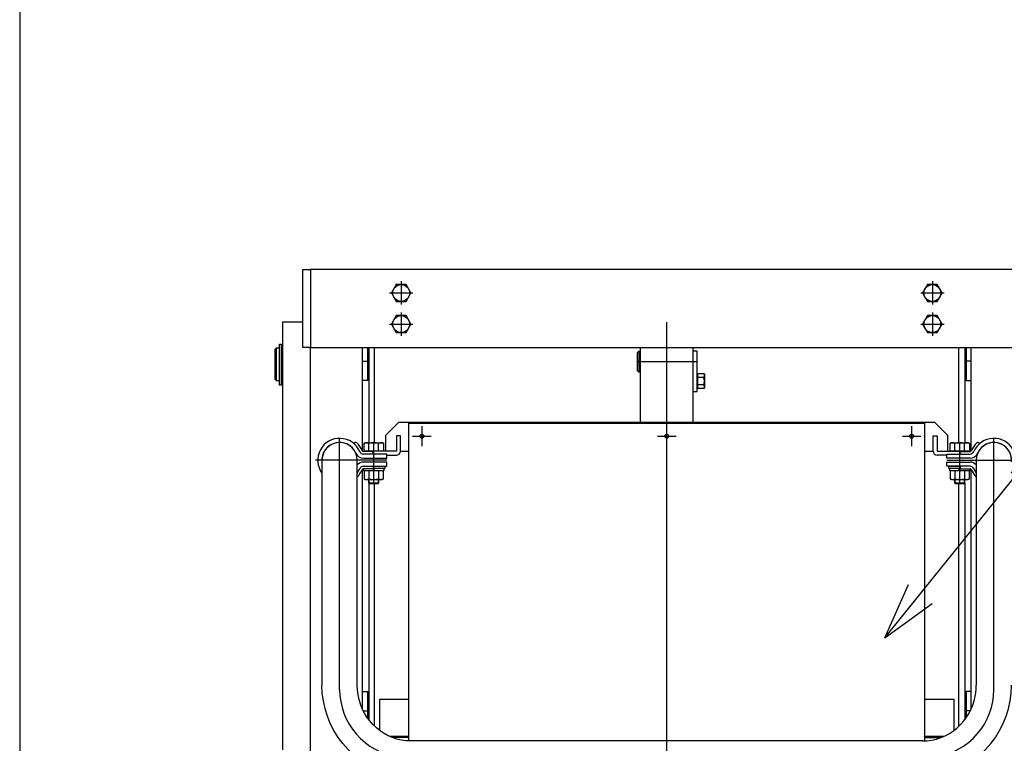
# Model space of a CAD drawing. Extents: x 17 to 362, y 11 to 246.
# Drawn here: x 17 to 67, y 125 to 162 of the extents above; entities that cross this region are included whole.
import ezdxf

# ---------------------------------------------------------------- set-up
doc = ezdxf.new("R2010")
doc.units = 0
doc.linetypes.add('CENTER', pattern=[51, 31.8, -6.4, 6.4, -6.4])
doc.layers.get('0').update_dxf_attribs({"linetype": 'CONTINUOUS'})
doc.layers.add('LAYER002', color=7, linetype='CONTINUOUS')
doc.layers.add('LAYER007', color=7, linetype='CONTINUOUS')
doc.styles.add('ED_VECTOR', font='MONOTXT.SHX', dxfattribs={"bigfont": 'BIGFONT.SHX'})

# ---------------------------------------------------------------- blocks, each defined once
blk = doc.blocks.new('BLKF027')
at = {"layer": 'LAYER002', "color": 6, "linetype": 'CENTER'}
for p, q in [((33.133931, 127.638772), (33.147884, 127.33009)), ((33.147884, 127.33009), (33.189636, 127.023757)), ((33.189636, 127.023757), (33.25887, 126.722105)), ((33.25887, 126.722105), (33.355058, 126.42743)), ((33.355058, 126.42743), (33.477469, 126.141973)), ((33.477469, 126.141973), (33.625171, 125.867908)), ((33.625171, 125.867908), (33.79704, 125.60732)), ((33.79704, 125.60732), (33.991768, 125.362193)), ((33.991768, 125.362193), (34.207873, 125.134392)), ((34.207873, 125.134392), (34.44371, 124.925651)), ((34.44371, 124.925651), (34.697484, 124.737558)), ((34.697484, 124.737558), (34.967264, 124.571546)), ((34.967264, 124.571546), (35.250997, 124.428876)), ((35.250997, 124.428876), (35.546524, 124.310636)), ((35.546524, 124.310636), (35.851595, 124.217725)), ((35.851595, 124.217725), (36.163888, 124.150851)), ((36.163888, 124.150851), (36.481027, 124.110521)), ((36.481027, 124.110521), (36.800598, 124.097044))]:
    blk.add_line(p, q, dxfattribs=at)
blk = doc.blocks.new('BLKF028')
at = {"layer": 'LAYER002', "color": 6, "linetype": 'CENTER'}
for p, q in [((66.744893, 127.023757), (66.786645, 127.33009)), ((66.786645, 127.33009), (66.800598, 127.638772)), ((66.579471, 126.42743), (66.675659, 126.722105)), ((66.675659, 126.722105), (66.744893, 127.023757)), ((66.45706, 126.141973), (66.579471, 126.42743)), ((66.137489, 125.60732), (66.309358, 125.867908)), ((66.309358, 125.867908), (66.45706, 126.141973)), ((65.726656, 125.134392), (65.942761, 125.362193)), ((65.942761, 125.362193), (66.137489, 125.60732)), ((64.967264, 124.571546), (65.237045, 124.737558)), ((65.237045, 124.737558), (65.490819, 124.925651)), ((65.490819, 124.925651), (65.726656, 125.134392)), ((63.453502, 124.110521), (63.770641, 124.150851)), ((63.770641, 124.150851), (64.082934, 124.217725)), ((64.082934, 124.217725), (64.388005, 124.310636)), ((64.388005, 124.310636), (64.683531, 124.428876)), ((64.683531, 124.428876), (64.967264, 124.571546)), ((63.133931, 124.097044), (63.453502, 124.110521))]:
    blk.add_line(p, q, dxfattribs=at)
blk = doc.blocks.new('BLKF029')
at = {"layer": 'LAYER002', "color": 7, "linetype": 'CONTINUOUS'}
for p, q in [((65.883428, 127.623322), (65.893931, 127.873435)), ((65.799886, 127.130695), (65.852, 127.375112)), ((65.852, 127.375112), (65.883428, 127.623322)), ((65.524161, 126.438573), (65.635341, 126.660637)), ((65.635341, 126.660637), (65.727483, 126.891931)), ((65.727483, 126.891931), (65.799886, 127.130695)), ((65.248214, 126.028812), (65.394791, 126.227429)), ((65.394791, 126.227429), (65.524161, 126.438573)), ((64.717002, 125.522694), (64.908025, 125.675098)), ((64.908025, 125.675098), (65.085546, 125.844233)), ((65.085546, 125.844233), (65.248214, 126.028812)), ((63.848272, 125.101494), (64.077907, 125.176776)), ((64.077907, 125.176776), (64.300357, 125.272581)), ((64.300357, 125.272581), (64.513931, 125.388181)), ((64.513931, 125.388181), (64.717002, 125.522694)), ((63.133931, 125.003711), (63.374481, 125.014631)), ((63.374481, 125.014631), (63.6132, 125.047308)), ((63.6132, 125.047308), (63.848272, 125.101494))]:
    blk.add_line(p, q, dxfattribs=at)
blk = doc.blocks.new('BLKF030')
at = {"layer": 'LAYER002', "color": 7, "linetype": 'CONTINUOUS'}
for p, q in [((67.689861, 127.465279), (67.707264, 127.873435)), ((67.637785, 127.06023), (67.689861, 127.465279)), ((67.431459, 126.271735), (67.551432, 126.66137)), ((67.551432, 126.66137), (67.637785, 127.06023)), ((67.278779, 125.894289), (67.431459, 126.271735)), ((67.094554, 125.531906), (67.278779, 125.894289)), ((66.637308, 124.863223), (66.880186, 125.187343)), ((66.880186, 125.187343), (67.094554, 125.531906)), ((66.367766, 124.562013), (66.637308, 124.863223)), ((65.757087, 124.037299), (66.073613, 124.286005)), ((66.073613, 124.286005), (66.367766, 124.562013)), ((64.698103, 123.4728), (65.066705, 123.629143)), ((65.066705, 123.629143), (65.420598, 123.817788)), ((65.420598, 123.817788), (65.757087, 124.037299)), ((63.133931, 123.190377), (63.532523, 123.208198)), ((63.532523, 123.208198), (63.928082, 123.261523)), ((63.928082, 123.261523), (64.317597, 123.349949)), ((64.317597, 123.349949), (64.698103, 123.4728))]:
    blk.add_line(p, q, dxfattribs=at)
blk = doc.blocks.new('BLKF031')
at = {"layer": 'LAYER002', "color": 7, "linetype": 'CONTINUOUS'}
for p, q in [((34.0511, 127.623322), (34.040598, 127.873435)), ((34.082528, 127.375112), (34.0511, 127.623322)), ((34.134642, 127.130695), (34.082528, 127.375112)), ((34.207046, 126.891931), (34.134642, 127.130695)), ((34.299188, 126.660637), (34.207046, 126.891931)), ((34.410368, 126.438573), (34.299188, 126.660637)), ((34.539738, 126.227429), (34.410368, 126.438573)), ((34.686315, 126.028812), (34.539738, 126.227429)), ((34.848983, 125.844233), (34.686315, 126.028812)), ((35.026504, 125.675098), (34.848983, 125.844233)), ((35.217527, 125.522694), (35.026504, 125.675098)), ((35.420598, 125.388181), (35.217527, 125.522694)), ((35.634171, 125.272581), (35.420598, 125.388181)), ((35.856622, 125.176776), (35.634171, 125.272581)), ((36.086257, 125.101494), (35.856622, 125.176776)), ((36.321329, 125.047308), (36.086257, 125.101494)), ((36.560048, 125.014631), (36.321329, 125.047308)), ((36.800598, 125.003711), (36.560048, 125.014631))]:
    blk.add_line(p, q, dxfattribs=at)
blk = doc.blocks.new('BLKF032')
at = {"layer": 'LAYER002', "color": 7, "linetype": 'CONTINUOUS'}
for p, q in [((32.244667, 127.465279), (32.227264, 127.873435)), ((32.296744, 127.06023), (32.244667, 127.465279)), ((32.383097, 126.66137), (32.296744, 127.06023)), ((32.50307, 126.271735), (32.383097, 126.66137)), ((32.65575, 125.894289), (32.50307, 126.271735)), ((32.839975, 125.531906), (32.65575, 125.894289)), ((33.054342, 125.187343), (32.839975, 125.531906)), ((33.297221, 124.863223), (33.054342, 125.187343)), ((33.566763, 124.562013), (33.297221, 124.863223)), ((33.860916, 124.286005), (33.566763, 124.562013)), ((34.177442, 124.037299), (33.860916, 124.286005)), ((34.513931, 123.817788), (34.177442, 124.037299)), ((34.867824, 123.629143), (34.513931, 123.817788)), ((35.236426, 123.4728), (34.867824, 123.629143)), ((35.616932, 123.349949), (35.236426, 123.4728)), ((36.006447, 123.261523), (35.616932, 123.349949)), ((36.402005, 123.208198), (36.006447, 123.261523)), ((36.800598, 123.190377), (36.402005, 123.208198))]:
    blk.add_line(p, q, dxfattribs=at)
blk = doc.blocks.new('EDTIP_ARROW_S')
at = {"color": 0, "linetype": 'CONTINUOUS'}
for q in [(-0.965926, 0.258819), (-1, 0), (-0.965926, -0.258819)]:
    blk.add_line((0, 0), q, dxfattribs=at)
blk = doc.blocks.new('EDDIM055')
at = {"layer": 'LAYER002', "color": 5, "linetype": 'CONTINUOUS'}
for p, q in [((61.192504, 130.308934), (71.583436, 143.199866)), ((71.583436, 143.199866), (92.974956, 143.199866))]:
    blk.add_line(p, q, dxfattribs=at)
at = {"layer": 'LAYER002', "color": 5, "linetype": 'CONTINUOUS', "xscale": 3, "yscale": 3, "rotation": 231.128921}
blk.add_blockref('EDTIP_ARROW_S', (61.192504, 130.308934), dxfattribs=at)
at = {"layer": 'LAYER002', "color": 3, "linetype": 'CONTINUOUS', "style": 'ED_VECTOR', "width": 0.833333}
blk.add_text('フロントパネル', height=3, dxfattribs=at).set_placement((74.474959, 144.199854))

msp = doc.modelspace()

# ---------------------------------------------------------------- linework, layer by layer
at = {"layer": 'LAYER002', "color": 4, "linetype": 'CONTINUOUS'}
for p, q in [((31.233931, 145.244435), (31.233931, 149.244435)), ((31.233931, 149.244435), (31.633931, 149.244435)), ((31.633931, 149.244435), (31.633931, 145.244435)), ((31.633931, 145.244435), (31.233931, 145.244435)), ((48.467264, 144.977768), (48.533931, 145.044435)), ((48.467264, 144.044435), (48.467264, 144.977768)), ((48.533931, 145.044435), (48.533931, 143.977768)), ((48.533931, 145.044435), (48.600598, 145.044435)), ((48.600598, 145.244435), (48.600598, 141.377768)), ((51.333931, 141.377768), (51.333931, 145.244435)), ((51.533931, 145.044435), (51.333931, 145.044435)), ((51.533931, 142.977768), (51.533931, 145.044435)), ((48.533931, 143.977768), (48.467264, 144.044435)), ((48.600598, 143.977768), (48.533931, 143.977768)), ((51.573931, 143.126201), (51.573931, 143.896001)), ((51.573931, 143.896001), (51.877492, 143.896001)), ((51.877492, 143.896001), (51.907264, 143.844435)), ((51.573931, 143.877768), (51.533931, 143.877768)), ((51.877492, 143.703551), (51.573931, 143.703551)), ((51.907264, 143.844435), (51.907264, 143.177768)), ((51.333931, 142.977768), (51.533931, 142.977768)), ((51.573931, 143.144435), (51.533931, 143.144435)), ((51.877492, 143.318651), (51.573931, 143.318651)), ((51.877492, 143.126201), (51.573931, 143.126201)), ((51.907264, 143.177768), (51.877492, 143.126201)), ((36.167264, 141.377768), (35.500598, 140.711101)), ((63.767264, 141.377768), (36.167264, 141.377768)), ((64.433931, 140.711101), (63.767264, 141.377768)), ((35.500598, 140.711101), (35.500598, 139.911101)), ((36.267264, 140.697768), (36.053931, 140.697768)), ((36.053931, 140.697768), (36.053931, 139.911101)), ((36.267264, 139.911101), (36.267264, 140.697768)), ((63.667264, 139.911101), (63.667264, 140.697768)), ((63.667264, 140.697768), (63.880598, 140.697768)), ((63.880598, 140.697768), (63.880598, 139.911101)), ((64.433931, 139.911101), (64.433931, 140.711101)), ((36.053931, 139.911101), (34.400598, 139.911101)), ((34.400598, 139.911101), (34.400598, 139.891101)), ((36.267264, 139.911101), (36.700598, 139.911101)), ((63.233931, 139.911101), (63.667264, 139.911101)), ((63.880598, 139.911101), (65.533931, 139.911101)), ((65.533931, 139.911101), (65.533931, 139.891101)), ((35.557264, 139.697768), (36.053931, 139.697768)), ((64.377264, 139.697768), (63.880598, 139.697768)), ((34.648931, 138.252768), (34.648931, 138.457768)), ((35.132264, 138.252768), (35.132264, 138.457768)), ((64.802264, 138.252768), (64.802264, 138.457768)), ((65.285598, 138.252768), (65.285598, 138.457768)), ((34.623931, 138.277768), (35.157264, 138.277768)), ((64.777264, 138.277768), (65.310598, 138.277768))]:
    msp.add_line(p, q, dxfattribs=at)
at = {"layer": 'LAYER002', "color": 3, "linetype": 'CONTINUOUS'}
for p, q in [((68.300598, 149.244435), (31.633931, 149.244435)), ((31.633931, 78.377768), (31.633931, 145.244435)), ((31.633931, 145.244435), (68.300598, 145.244435)), ((34.300598, 145.244435), (34.300598, 139.920384)), ((65.633931, 139.920384), (65.633931, 145.244435)), ((33.94093, 140.345342), (33.861597, 140.300227)), ((65.993598, 140.345342), (66.072932, 140.300227)), ((34.795388, 139.891101), (34.362467, 139.891101)), ((34.890598, 139.757768), (34.858034, 139.847236)), ((65.043931, 139.757768), (65.076495, 139.847236)), ((65.139141, 139.891101), (65.572062, 139.891101)), ((35.557264, 139.757768), (34.362467, 139.757768)), ((34.362467, 139.544435), (35.557264, 139.544435)), ((35.557264, 139.344435), (34.362467, 139.344435)), ((35.557264, 139.544435), (35.557264, 139.757768)), ((35.557264, 139.131101), (35.557264, 139.344435)), ((64.377264, 139.544435), (64.377264, 139.757768)), ((64.377264, 139.757768), (65.572062, 139.757768)), ((65.572062, 139.544435), (64.377264, 139.544435)), ((64.377264, 139.131101), (64.377264, 139.344435)), ((64.377264, 139.344435), (65.572062, 139.344435)), ((34.300598, 138.968485), (34.300598, 126.656379)), ((34.362467, 139.131101), (35.557264, 139.131101)), ((34.795388, 138.997768), (34.362467, 138.997768)), ((34.890598, 139.131101), (34.858034, 139.041633)), ((65.572062, 139.131101), (64.377264, 139.131101)), ((65.043931, 139.131101), (65.076495, 139.041633)), ((65.139141, 138.997768), (65.572062, 138.997768)), ((65.633931, 126.656379), (65.633931, 138.968485))]:
    msp.add_line(p, q, dxfattribs=at)
at = {"layer": 'LAYER002', "color": 6, "linetype": 'CENTER'}
for p, q in [((49.967264, 63.744435), (49.967264, 149.244435)), ((36.300598, 148.644435), (36.300598, 147.444435)), ((63.633931, 148.644435), (63.633931, 147.444435)), ((35.700598, 148.044435), (36.900598, 148.044435)), ((63.033931, 148.044435), (64.233931, 148.044435)), ((36.300598, 147.044435), (36.300598, 145.844435)), ((63.633931, 147.044435), (63.633931, 145.844435)), ((35.700598, 146.444435), (36.900598, 146.444435)), ((63.033931, 146.444435), (64.233931, 146.444435)), ((34.300598, 144.544435), (34.633931, 144.544435)), ((51.533931, 144.511101), (48.467264, 144.511101)), ((65.633931, 144.544435), (65.300598, 144.544435)), ((37.367264, 141.197768), (37.367264, 140.157768)), ((62.567264, 141.197768), (62.567264, 140.157768)), ((33.133931, 127.638772), (33.133931, 140.567738)), ((34.890598, 138.244435), (34.890598, 140.344435)), ((36.890342, 140.677768), (37.844186, 140.677768)), ((49.490342, 140.677768), (50.444186, 140.677768)), ((62.090342, 140.677768), (63.044186, 140.677768)), ((65.043931, 138.244435), (65.043931, 140.344435)), ((66.800598, 127.637652), (66.800598, 140.567738)), ((35.557264, 139.444435), (31.890598, 139.444435)), ((64.377264, 139.444435), (68.043931, 139.444435)), ((34.354409, 126.544435), (34.633931, 126.544435)), ((65.58012, 126.544435), (65.300598, 126.544435))]:
    msp.add_line(p, q, dxfattribs=at)
at = {"layer": 'LAYER002', "color": 7, "linetype": 'CONTINUOUS'}
for p, q in [((36.050413, 148.477768), (35.800228, 148.044435)), ((36.550783, 148.477768), (36.050413, 148.477768)), ((36.800968, 148.044435), (36.550783, 148.477768)), ((63.383746, 148.477768), (63.133561, 148.044435)), ((63.884116, 148.477768), (63.383746, 148.477768)), ((64.134301, 148.044435), (63.884116, 148.477768)), ((35.800228, 148.044435), (36.050413, 147.611101)), ((36.550783, 147.611101), (36.800968, 148.044435)), ((63.133561, 148.044435), (63.383746, 147.611101)), ((63.884116, 147.611101), (64.134301, 148.044435)), ((36.050413, 147.611101), (36.550783, 147.611101)), ((63.383746, 147.611101), (63.884116, 147.611101)), ((31.233931, 146.544435), (30.187264, 146.544435)), ((30.187264, 146.544435), (30.187264, 124.544435)), ((36.050413, 146.877768), (35.800228, 146.444435)), ((35.800228, 146.444435), (36.050413, 146.011101)), ((36.550783, 146.877768), (36.050413, 146.877768)), ((36.800968, 146.444435), (36.550783, 146.877768)), ((36.550783, 146.011101), (36.800968, 146.444435)), ((63.383746, 146.877768), (63.133561, 146.444435)), ((63.133561, 146.444435), (63.383746, 146.011101)), ((63.884116, 146.877768), (63.383746, 146.877768)), ((64.134301, 146.444435), (63.884116, 146.877768)), ((63.884116, 146.011101), (64.134301, 146.444435)), ((36.050413, 146.011101), (36.550783, 146.011101)), ((63.383746, 146.011101), (63.884116, 146.011101)), ((30.043931, 143.295132), (30.043931, 145.417768)), ((30.043931, 145.417768), (30.123931, 145.417768)), ((30.123931, 145.417768), (30.123931, 143.295132)), ((29.867264, 145.211101), (29.800598, 145.144435)), ((29.800598, 145.144435), (29.800598, 143.611101)), ((29.867264, 145.211101), (29.867264, 143.544435)), ((30.043931, 145.211101), (29.867264, 145.211101)), ((30.123931, 145.174435), (30.133931, 145.174435)), ((30.187264, 145.211101), (30.133931, 145.211101)), ((30.133931, 145.211101), (30.133931, 143.544435)), ((34.567264, 145.244435), (34.567264, 143.544435)), ((34.633931, 145.244435), (34.633931, 140.344435)), ((34.933931, 140.344435), (34.933931, 145.244435)), ((65.000598, 140.344435), (65.000598, 145.244435)), ((65.300598, 145.244435), (65.300598, 140.344435)), ((65.367264, 145.244435), (65.367264, 143.544435)), ((29.800598, 143.611101), (29.867264, 143.544435)), ((29.867264, 143.544435), (30.043931, 143.544435)), ((30.123931, 143.581101), (30.133931, 143.581101)), ((30.133931, 143.544435), (30.187264, 143.544435)), ((34.567264, 143.544435), (34.300598, 143.544435)), ((34.633931, 143.611101), (34.567264, 143.544435)), ((65.300598, 143.611101), (65.367264, 143.544435)), ((65.367264, 143.544435), (65.633931, 143.544435)), ((30.123931, 143.295132), (30.043931, 143.295132)), ((36.700598, 125.004475), (36.700598, 141.344435)), ((36.700598, 141.344435), (63.233931, 141.344435)), ((63.233931, 141.344435), (63.233931, 125.004475)), ((34.390228, 140.320035), (34.457264, 140.344435)), ((34.457264, 140.344435), (35.323931, 140.344435)), ((35.323931, 140.344435), (35.390968, 140.320035)), ((64.543561, 140.320035), (64.610598, 140.344435)), ((64.610598, 140.344435), (65.477264, 140.344435)), ((65.477264, 140.344435), (65.544301, 140.320035)), ((34.390228, 139.911101), (34.390228, 140.320035)), ((35.390968, 139.911101), (34.390228, 139.911101)), ((34.640413, 139.911101), (34.640413, 140.320035)), ((35.140783, 139.911101), (35.140783, 140.320035)), ((35.390968, 140.320035), (35.390968, 139.911101)), ((64.543561, 139.911101), (64.543561, 140.320035)), ((65.544301, 139.911101), (64.543561, 139.911101)), ((64.793746, 139.911101), (64.793746, 140.320035)), ((65.294116, 139.911101), (65.294116, 140.320035)), ((65.544301, 140.320035), (65.544301, 139.911101)), ((32.227264, 139.444449), (32.227264, 127.873435)), ((34.040598, 127.873435), (34.040598, 139.444449)), ((65.893931, 139.444449), (65.893931, 127.872315)), ((34.362465, 139.131101), (35.457264, 139.131101)), ((34.377264, 138.891101), (34.377264, 138.997768)), ((35.403931, 138.891101), (34.377264, 138.891101)), ((34.390228, 138.891101), (34.390228, 138.482167)), ((34.640413, 138.891101), (34.640413, 138.482167)), ((34.836451, 139.011915), (34.957264, 138.891101)), ((35.457264, 139.024435), (34.848721, 139.024435)), ((35.140783, 138.891101), (35.140783, 138.482167)), ((35.390968, 138.482167), (35.390968, 138.891101)), ((35.403931, 139.024435), (35.403931, 138.891101)), ((35.457264, 139.131101), (35.457264, 139.024435)), ((64.477264, 139.024435), (64.477264, 139.131101)), ((64.477264, 139.131101), (65.043931, 139.131101)), ((65.085808, 139.024435), (64.477264, 139.024435)), ((64.530598, 138.891101), (64.530598, 139.024435)), ((65.557264, 138.891101), (64.530598, 138.891101)), ((64.543561, 138.891101), (64.543561, 138.482167)), ((64.793746, 138.891101), (64.793746, 138.482167)), ((64.977264, 139.024435), (65.110598, 138.891101)), ((65.294116, 138.891101), (65.294116, 138.482167)), ((65.544301, 138.482167), (65.544301, 138.891101)), ((65.557264, 138.997768), (65.557264, 138.891101)), ((34.390228, 138.482167), (34.457264, 138.457768)), ((34.457264, 138.457768), (35.323931, 138.457768)), ((34.623931, 138.457768), (34.623931, 138.277768)), ((35.157264, 138.277768), (35.157264, 138.457768)), ((35.323931, 138.457768), (35.390968, 138.482167)), ((64.543561, 138.482167), (64.610598, 138.457768)), ((64.610598, 138.457768), (65.477264, 138.457768)), ((64.777264, 138.457768), (64.777264, 138.277768)), ((65.310598, 138.277768), (65.310598, 138.457768)), ((65.477264, 138.457768), (65.544301, 138.482167)), ((34.623931, 138.277768), (34.657264, 138.244435)), ((34.633931, 138.267768), (34.633931, 126.095741)), ((34.657264, 138.244435), (35.123931, 138.244435)), ((34.933931, 125.759596), (34.933931, 138.244435)), ((35.123931, 138.244435), (35.157264, 138.277768)), ((64.777264, 138.277768), (64.810598, 138.244435)), ((64.810598, 138.244435), (65.277264, 138.244435)), ((65.000598, 125.759595), (65.000598, 138.244435)), ((65.277264, 138.244435), (65.310598, 138.277768)), ((65.300598, 138.267768), (65.300598, 126.09574)), ((34.300598, 127.544435), (34.567264, 127.544435)), ((34.567264, 127.544435), (34.567264, 126.187292)), ((34.567264, 127.544435), (34.633931, 127.477768)), ((65.367264, 127.544435), (65.300598, 127.477768)), ((65.367264, 127.544435), (65.367264, 126.187292)), ((65.633931, 127.544435), (65.367264, 127.544435)), ((35.200598, 125.535118), (35.200598, 127.157768)), ((35.200598, 127.157768), (36.700598, 127.157768)), ((63.233931, 127.157768), (64.733931, 127.157768)), ((64.733931, 127.157768), (64.733931, 125.535118)), ((36.700598, 125.224435), (35.739115, 125.224435)), ((36.700598, 125.177768), (35.854006, 125.177768)), ((64.195414, 125.224435), (63.233931, 125.224435)), ((63.233931, 125.177768), (64.080523, 125.177768)), ((63.133931, 125.003711), (36.800598, 125.003711))]:
    msp.add_line(p, q, dxfattribs=at)
for centre, radius in [((36.300598, 148.044435), 0.433333), ((63.633931, 148.044435), 0.433333), ((36.300598, 146.444435), 0.433333), ((63.633931, 146.444435), 0.433333), ((37.367264, 140.677768), 0.103333), ((49.967264, 140.677768), 0.103333), ((62.567264, 140.677768), 0.103333)]:
    msp.add_circle(centre, radius, dxfattribs=at)
at = {"layer": 'LAYER002', "color": 4, "linetype": 'CONTINUOUS'}
for centre, radius, start, end in [((51.736876, 143.799776), 0.170388, 325.615753, 25.615753), ((51.27037, 143.511101), 0.636895, 342.412046, 17.587954), ((51.736876, 143.222426), 0.170388, 334.384247, 34.384247), ((36.053931, 139.911101), 0.213333, 270, 0), ((63.880598, 139.911101), 0.213333, 180, 270)]:
    msp.add_arc(centre, radius, start, end, dxfattribs=at)
at = {"layer": 'LAYER002', "color": 3, "linetype": 'CONTINUOUS'}
for centre, radius, start, end in [((33.133931, 139.444435), 1.123333, 23.204554, 216.184344), ((33.133931, 139.444435), 0.91, 23.204554, 184.905564), ((33.973886, 140.287391), 0.066667, 45.102177, 119.626044), ((66.800598, 139.444435), 1.123333, 323.815656, 156.795446), ((65.960643, 140.287391), 0.066667, 60.373956, 134.897823), ((66.800598, 139.444435), 0.91, 355.094436, 156.795446), ((33.133931, 139.444435), 1.256667, 23.204554, 45.102177), ((34.362467, 139.971101), 0.213333, 203.204554, 270), ((34.362467, 139.971101), 0.08, 203.204554, 270), ((34.795388, 139.824435), 0.066667, 20, 90), ((65.139141, 139.824435), 0.066667, 90, 160), ((65.572062, 139.971101), 0.08, 270, 336.795446), ((65.572062, 139.971101), 0.213333, 270, 336.795446), ((66.800598, 139.444435), 1.256667, 134.897823, 156.795446), ((34.362467, 139.971101), 0.426667, 203.204554, 270), ((34.362467, 138.917768), 0.426667, 90, 138.971276), ((65.572062, 139.971101), 0.426667, 270, 336.795446), ((65.572062, 138.917768), 0.426667, 41.028724, 90), ((33.133931, 139.444435), 1.123333, 323.815656, 336.795446), ((33.133931, 139.444435), 1.256667, 316.177255, 336.795446), ((34.362467, 138.917768), 0.213333, 90, 156.795446), ((34.362467, 138.917768), 0.08, 90, 156.795446), ((34.795388, 139.064435), 0.066667, 270, 340), ((65.139141, 139.064435), 0.066667, 200, 270), ((65.572062, 138.917768), 0.213333, 23.204554, 90), ((65.572062, 138.917768), 0.08, 23.204554, 90), ((66.800598, 139.444435), 1.256667, 203.204554, 223.822745), ((66.800598, 139.444435), 1.123333, 203.204554, 216.184344)]:
    msp.add_arc(centre, radius, start, end, dxfattribs=at)
at = {"layer": 'LAYER002', "color": 7, "linetype": 'CONTINUOUS'}
for centre, radius, start, end in [((33.133931, 139.444449), 0.906667, 360, 180), ((34.51532, 140.011569), 0.332866, 67.925945, 107.925945), ((34.890598, 139.04957), 1.294864, 78.859628, 101.140372), ((35.265875, 140.011569), 0.332866, 72.074055, 112.074055), ((64.668653, 140.011569), 0.332866, 67.925945, 107.925945), ((65.043931, 139.04957), 1.294864, 78.859628, 101.140372), ((65.419209, 140.011569), 0.332866, 72.074055, 112.074055), ((66.800598, 139.444449), 0.906667, 360, 180), ((34.51532, 138.790634), 0.332866, 252.074055, 292.074055), ((34.890598, 139.752632), 1.294864, 258.859628, 281.140372), ((35.265875, 138.790634), 0.332866, 247.925945, 287.925945), ((64.668653, 138.790634), 0.332866, 252.074055, 292.074055), ((65.043931, 139.752632), 1.294864, 258.859628, 281.140372), ((65.419209, 138.790634), 0.332866, 247.925945, 287.925945)]:
    msp.add_arc(centre, radius, start, end, dxfattribs=at)
at = {"layer": 'LAYER007', "color": 3, "linetype": 'CONTINUOUS'}
msp.add_line((16.673066, 246.279552), (16.673066, 11.245082), dxfattribs=at)

# ---------------------------------------------------------------- block references
for name in ['EDDIM055', 'BLKF032', 'BLKF031', 'BLKF029', 'BLKF030', 'BLKF027', 'BLKF028']:
    msp.add_blockref(name, (0, 0))

doc.saveas('drawing.dxf')
